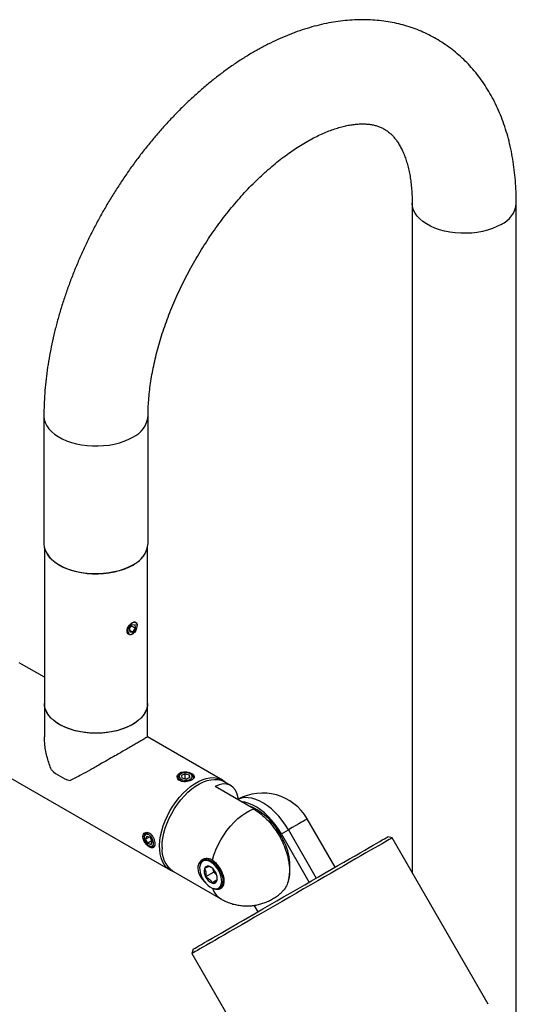
# Model space of a CAD drawing. Units: inches. Extents: x 1.4 to 44.6, y 1.8 to 42.3.
# Drawn here: x 37.4 to 42.1, y 32.9 to 42.3 of the extents above; entities that cross this region are included whole.
import ezdxf

# ---------------------------------------------------------------- set-up
doc = ezdxf.new("R2010")
doc.units = ezdxf.units.IN
doc.header["$LTSCALE"] = 5
doc.header["$MEASUREMENT"] = 0

msp = doc.modelspace()

# ---------------------------------------------------------------- linework, layer by layer
at = {"color": 7, "linetype": 'Continuous', "lineweight": 25}
for p, q in [((41.1396617, 40.5661276), (41.1396617, 34.1436665)), ((42.1396617, 32.4116157), (42.1396617, 40.5661276)), ((37.6041278, 38.5251074), (37.6041278, 37.3002961)), ((38.6041278, 37.3002961), (38.6041278, 38.5251074)), ((37.6091278, 37.2595779), (37.6091278, 35.7651994)), ((38.5991278, 35.7651994), (38.5991278, 37.2595779)), ((38.4253176, 36.4848065), (38.4514452, 36.5209097)), ((38.4253176, 36.4848065), (38.428018, 36.4497263)), ((38.4433516, 36.5097259), (38.4829736, 36.4868526)), ((38.4514452, 36.5209097), (38.4802733, 36.5219328)), ((38.456846, 36.4507493), (38.4829736, 36.4868526)), ((38.4829736, 36.4868526), (38.4802733, 36.5219328)), ((38.4989762, 36.5117097), (38.4989762, 36.5155533)), ((38.4265949, 36.4682129), (38.456846, 36.4507493)), ((38.456846, 36.4507493), (38.428018, 36.4497263)), ((38.4509007, 36.432187), (38.4541529, 36.434065)), ((37.6091278, 36.0158858), (37.3903209, 36.1422004)), ((37.6091278, 35.7651994), (37.6091278, 35.4443429)), ((38.5991278, 35.4443429), (38.5991278, 35.7651994)), ((39.317894, 35.0294361), (38.5991278, 35.444371)), ((36.8903615, 35.2761515), (38.8179346, 34.1633872)), ((38.920546, 35.0897476), (38.9128091, 35.0852797)), ((38.9610463, 35.089748), (38.9243964, 35.0746413)), ((38.9243964, 35.0746413), (38.9287339, 35.048765)), ((38.9610463, 35.089748), (39.0020338, 35.0789783)), ((38.9610463, 35.0402747), (38.9610463, 35.089748)), ((39.0063712, 35.053102), (39.0020338, 35.0789783)), ((39.0020338, 35.0513142), (39.0020338, 35.0789783)), ((39.0179586, 35.0852797), (39.0102217, 35.0897476)), ((38.9697213, 35.0379954), (38.9287339, 35.048765)), ((39.0063712, 35.053102), (38.9697213, 35.0379954)), ((39.6188212, 34.7526128), (39.2468123, 34.967369)), ((39.3953245, 34.9789631), (39.3359003, 35.0132679)), ((40.4005969, 34.1937642), (40.1331288, 34.6570326)), ((38.5843375, 34.527377), (38.5795903, 34.5184594)), ((39.8847711, 34.5136784), (39.9519462, 34.5524578)), ((40.1522511, 34.0503893), (39.8847711, 34.5136784)), ((39.9519462, 34.5524578), (40.2194251, 34.0891708)), ((38.5669999, 34.4863107), (38.5669999, 34.4773794)), ((38.5908299, 34.4912641), (38.5806002, 34.4623472)), ((38.6157168, 34.4826196), (38.5806002, 34.4623472)), ((38.6016007, 34.4225823), (38.5806002, 34.4623472)), ((38.5908299, 34.4912641), (38.6220602, 34.4804161)), ((38.6406868, 34.4451463), (38.6016007, 34.4225823)), ((38.6016007, 34.4225823), (38.632831, 34.4117344)), ((38.6220602, 34.4804161), (38.6430607, 34.4406513)), ((38.632831, 34.4117344), (38.6430607, 34.4406513)), ((40.9482344, 34.4752283), (40.9072536, 34.486209)), ((41.8707344, 32.8774114), (40.9482344, 34.4752283)), ((38.6118231, 34.3997348), (38.6195575, 34.3952683)), ((39.1091186, 34.2302886), (39.1058612, 34.2223226)), ((39.1567927, 34.2735074), (39.1341704, 34.2604478)), ((38.8409405, 34.1558796), (39.3041662, 33.8884651)), ((39.2345799, 34.1459226), (39.1567981, 34.1010201)), ((39.2101659, 34.1917156), (39.1931509, 34.2005148)), ((39.2345799, 34.1459226), (39.2302909, 34.174386)), ((39.263303, 34.1177843), (39.2345799, 34.1459226)), ((39.2666106, 34.0706288), (39.2170352, 34.0420095)), ((39.2429852, 33.9847911), (39.2515125, 33.9836283)), ((39.6208581, 33.8275735), (39.6572257, 33.764583)), ((39.0366388, 33.406209), (39.025658, 33.3652283)), ((39.025658, 33.3652283), (39.948158, 31.7674114))]:
    msp.add_line(p, q, dxfattribs=at)
at = {"color": 7, "linetype": 'Continuous', "lineweight": 25, "flags": 128}
for points in [[(41.9932151, 40.3620256), (41.9536317, 40.3414872), (41.9104909, 40.323494), (41.8642815, 40.30825), (41.8155271, 40.2959278), (41.7647801, 40.2866671), (41.7126154, 40.2805728), (41.6596241, 40.2777139), (41.6064067, 40.2781229), (41.553566, 40.2817951), (41.5017008, 40.2886889), (41.4513988, 40.2987262), (41.4032299, 40.3117932), (41.3577398, 40.327742), (41.3154441, 40.3463918), (41.2768218, 40.3675312), (41.2423107, 40.3909209), (41.2123017, 40.4162957), (41.1871349, 40.4433681), (41.1670953, 40.4718315), (41.1524102, 40.5013633), (41.1432458, 40.5316289), (41.139706, 40.5622854), (41.1396618, 40.565896)], [(37.6041278, 38.5250943), (37.6041721, 38.5212651), (37.6077119, 38.4906086), (37.6168763, 38.460343), (37.6315614, 38.4308112), (37.6516009, 38.4023479), (37.6767678, 38.3752754), (37.7067768, 38.3499006), (37.7412879, 38.326511), (37.7799101, 38.3053715), (37.8222059, 38.2867217), (37.867696, 38.270773), (37.9158649, 38.2577059), (37.9661669, 38.2476686), (38.0180321, 38.2407748), (38.0708727, 38.2371026), (38.1240902, 38.2366936), (38.1770815, 38.2395525), (38.2292462, 38.2456468), (38.2799932, 38.2549075), (38.3287476, 38.2672297), (38.374957, 38.2824737), (38.4180978, 38.3004669), (38.4576812, 38.3210053)], [(37.6041278, 37.3002961), (37.6041721, 37.2964539), (37.6077119, 37.2657974), (37.6168763, 37.2355318), (37.6315614, 37.206), (37.6516009, 37.1775366), (37.6767678, 37.1504642), (37.7067768, 37.1250894), (37.7412879, 37.1016997), (37.7799101, 37.0805603), (37.8222059, 37.0619105), (37.867696, 37.0459617), (37.9158649, 37.0328947), (37.9661669, 37.0228574), (38.0180321, 37.0159636), (38.0708727, 37.0122914), (38.1240902, 37.0118824), (38.1770815, 37.0147413), (38.2292462, 37.0208356), (38.2799932, 37.0300963), (38.3287476, 37.0424185), (38.374957, 37.0576625), (38.4180978, 37.0756557), (38.4576812, 37.0961941)], [(37.6676071, 37.1573929), (37.6561262, 37.1705988), (37.6387953, 37.1946892)], [(38.4541456, 37.0900697), (38.4149581, 37.0697367), (38.3722487, 37.0519234), (38.3265014, 37.0368318), (38.2782346, 37.0246329), (38.227995, 37.0154648), (38.1763519, 37.0094314), (38.1238906, 37.0066011), (38.0712053, 37.007006), (38.018893, 37.0106415), (37.9675465, 37.0174664), (37.9177475, 37.0274033), (37.8700603, 37.0403397), (37.8250251, 37.056129), (37.7831523, 37.0745922), (37.7449163, 37.0955203), (37.7107503, 37.118676), (37.6810414, 37.1437971), (37.6676071, 37.1573929)], [(38.4173619, 36.4350017), (38.4265498, 36.4291003), (38.4381897, 36.4282396), (38.4512473, 36.432496), (38.4645625, 36.4414913), (38.4769521, 36.4544262), (38.4873152, 36.4701515), (38.4947311, 36.4872698), (38.4985407, 36.5042602), (38.4984057, 36.5196129), (38.494338, 36.5319638), (38.486699, 36.5402155), (38.4761675, 36.5436347), (38.4636792, 36.5419177), (38.4503439, 36.535217), (38.4373463, 36.524128), (38.4258415, 36.5096361), (38.4168516, 36.4930288), (38.4111754, 36.4757818), (38.4093173, 36.4594276), (38.4114425, 36.4454193), (38.4173619, 36.4350017)], [(37.3903209, 36.1422004), (37.3659946, 36.1537433)], [(38.5991278, 35.7651994), (38.5969803, 35.7386102), (38.5892924, 35.7085185), (38.5761074, 35.679069), (38.5575748, 35.6505953), (38.5339043, 35.6234202), (38.5053644, 35.5978515), (38.4722783, 35.5741789), (38.4350208, 35.5526707), (38.3940143, 35.5335704), (38.3497232, 35.5170947), (38.3026494, 35.50343), (38.2533262, 35.4927313), (38.2023126, 35.4851198), (38.1501865, 35.4806817), (38.0975386, 35.4794673), (38.0449653, 35.4814904), (37.9930624, 35.486728), (37.9424178, 35.4951207), (37.8936055, 35.5065736), (37.8471785, 35.5209568), (37.8036629, 35.5381074), (37.7635516, 35.557831), (37.7272992, 35.5799042), (37.6953164, 35.6040769), (37.6679656, 35.6300751), (37.6455567, 35.6576044), (37.6283436, 35.6863527), (37.6165213, 35.7159944), (37.6102238, 35.7461937), (37.6091278, 35.7651994)], [(38.5991278, 35.7651994), (38.5980317, 35.7461937), (38.5917342, 35.7159944), (38.5799119, 35.6863527), (38.5626988, 35.6576044), (38.5402899, 35.6300751), (38.5129391, 35.6040769), (38.4809563, 35.5799042), (38.4447039, 35.557831), (38.4045927, 35.5381074), (38.361077, 35.5209568), (38.31465, 35.5065736), (38.2658377, 35.4951207), (38.2151932, 35.486728), (38.1632902, 35.4814904), (38.1107169, 35.4794673), (38.058069, 35.4806817), (38.0059429, 35.4851198), (37.9549293, 35.4927313), (37.9056062, 35.50343), (37.8585324, 35.5170947), (37.8142413, 35.5335704), (37.7732347, 35.5526707), (37.7359773, 35.5741789), (37.7028911, 35.5978515), (37.6743512, 35.6234202), (37.6506808, 35.6505953), (37.6321481, 35.679069), (37.6189631, 35.7085185), (37.6112753, 35.7386102), (37.6091278, 35.7651994)], [(38.9437706, 35.0138772), (38.9282955, 35.0177458), (38.9116466, 35.0252844), (38.8993512, 35.0352255), (38.8924053, 35.0467636), (38.8913717, 35.0589641), (38.8963341, 35.0708384), (38.9068906, 35.0814247), (38.9128091, 35.0852797)], [(39.0169813, 35.0851395), (39.0038299, 35.0929744), (38.9872624, 35.0982234), (38.9687509, 35.1004201), (38.9499402, 35.0993692), (38.9325017, 35.0951643), (38.917985, 35.0881789), (38.9076798, 35.0790337), (38.9025019, 35.0685412), (38.9029114, 35.0576339), (38.9088718, 35.0472808), (38.9198535, 35.0384019), (38.9348808, 35.0317861), (38.9526185, 35.0280212), (38.9714903, 35.0274418), (38.9898196, 35.0300993), (39.0059777, 35.0357577), (39.0185288, 35.0439141), (39.0263578, 35.0538439), (39.0287689, 35.0646646), (39.0255481, 35.0754149), (39.0169813, 35.0851395)], [(39.0179586, 35.0852797), (39.0191211, 35.0845932), (39.0314165, 35.0746522), (39.0383624, 35.063114), (39.0393959, 35.0509136), (39.0344335, 35.0390393), (39.0309069, 35.0346668)], [(38.8557041, 34.1473567), (38.8280949, 34.1579803), (38.8018404, 34.1739597), (38.7786006, 34.1947257), (38.7586389, 34.220043), (38.7421813, 34.2496246), (38.7294145, 34.2831355), (38.720483, 34.3201959), (38.715488, 34.360386), (38.7144862, 34.4032503), (38.7174889, 34.4483033), (38.724462, 34.4950343), (38.7353265, 34.542914), (38.7499595, 34.5913999), (38.7681949, 34.6399425), (38.7898263, 34.6879919), (38.8146086, 34.7350037), (38.8422609, 34.7804452), (38.87247, 34.8238015), (38.9048935, 34.8645814), (38.9391641, 34.9023228), (38.9748935, 34.9365981), (39.0116769, 34.9670189), (39.0490974, 34.9932407), (39.0867312, 35.0149662), (39.1241517, 35.0319493), (39.1609351, 35.0439976), (39.1966645, 35.0509746), (39.2309351, 35.0528012), (39.2633586, 35.0494567), (39.2935677, 35.040979), (39.32122, 35.0274643), (39.3460023, 35.0090655), (39.3506639, 35.0047451)], [(38.7384025, 34.3825127), (38.7403855, 34.42662), (38.7463118, 34.4725169), (38.7561143, 34.5196835), (38.769682, 34.5675853), (38.7868611, 34.6156795), (38.807457, 34.6634214), (38.8312363, 34.7102699), (38.8579297, 34.7556941), (38.8872345, 34.7991796), (38.9188189, 34.8402334), (38.952325, 34.8783905), (38.9873731, 34.9132186), (39.023566, 34.944323), (39.0604938, 34.9713512), (39.0977381, 34.9939972), (39.1348767, 35.0120042), (39.171489, 35.0251682), (39.2071601, 35.0333402), (39.2414858, 35.0364274), (39.2740772, 35.034395), (39.304565, 35.0272659), (39.3326039, 35.0151209), (39.3359003, 35.0132679)], [(38.8912736, 35.0583096), (38.8907509, 35.0576597), (38.8852056, 35.0479722)], [(39.0445408, 35.0504064), (39.0421773, 35.0546485), (39.039494, 35.0583096)], [(39.9519462, 34.5524578), (39.9237359, 34.5979687), (39.8929546, 34.6412703), (39.8599632, 34.6818551), (39.8251486, 34.7192471), (39.7889188, 34.753008), (39.7516986, 34.782742), (39.7139245, 34.8081004), (39.6760392, 34.828786), (39.638487, 34.8445562), (39.6017081, 34.8552262), (39.5661337, 34.8606708), (39.5321809, 34.8608262), (39.5002477, 34.8556907), (39.4707086, 34.8453243), (39.4639326, 34.8420281)], [(39.8847711, 34.5136784), (39.8565608, 34.5591893), (39.8257795, 34.602491), (39.7927881, 34.6430757), (39.7579734, 34.6804677), (39.7217436, 34.7142286), (39.6845235, 34.7439626), (39.6467493, 34.769321), (39.6088641, 34.7900066), (39.5713118, 34.8057768), (39.5345329, 34.8164468), (39.4989585, 34.8218914), (39.4987909, 34.8219049)], [(39.2213772, 34.2603471), (39.2360556, 34.309778), (39.2545296, 34.3592977), (39.2765769, 34.4083107), (39.3019325, 34.4562273), (39.3302913, 34.5024714), (39.3613124, 34.5464868), (39.3946225, 34.5877441), (39.4298212, 34.6257471), (39.4664851, 34.6600387), (39.5041732, 34.6902066), (39.5424322, 34.7158879), (39.580802, 34.7367737), (39.6188212, 34.7526128)], [(40.1331288, 34.6570326), (40.1314446, 34.6560636), (40.1248372, 34.6522529), (40.113301, 34.6455964), (40.0969714, 34.6361724), (40.0760398, 34.6240912), (40.0507516, 34.6094945), (40.0214033, 34.5925534), (39.9883389, 34.5734666), (39.9519462, 34.5524578)], [(38.5669999, 34.4863107), (38.5684064, 34.4994468), (38.5738817, 34.512365), (38.583058, 34.520714), (38.5951921, 34.5238174), (38.6093007, 34.5214238)], [(38.567863, 34.4667715), (38.5723968, 34.449638), (38.5804345, 34.4326699), (38.5912619, 34.4173748), (38.6039169, 34.4051119), (38.617275, 34.3969707), (38.6301493, 34.3936746), (38.641396, 34.3955164), (38.6500156, 34.4023326), (38.6552422, 34.4135174), (38.6566116, 34.4280771), (38.654002, 34.444718), (38.6476452, 34.4619614), (38.6381061, 34.4782752), (38.6262323, 34.4922098), (38.6130789, 34.5025271), (38.5998145, 34.5083104), (38.5876178, 34.5090457), (38.5775725, 34.5046678), (38.5705711, 34.4955656), (38.5672359, 34.482548), (38.567863, 34.4667715)], [(38.6695729, 34.4083864), (38.6652505, 34.3995649), (38.6560741, 34.3912159), (38.6439401, 34.3881125), (38.6298314, 34.390506), (38.6195575, 34.3952683)], [(40.9482344, 34.4752283), (40.947881, 34.4750265), (40.9435731, 34.4725454), (40.9343905, 34.4672498), (40.9203799, 34.4591668), (40.9016128, 34.4483374), (40.8781847, 34.4348169), (40.8502151, 34.4186742), (40.8178464, 34.3999915), (40.7812437, 34.378864), (40.7405935, 34.3553995), (40.6961028, 34.3297174), (40.6479984, 34.3019487), (40.5965254, 34.2722347), (40.5419462, 34.2407271), (40.4845388, 34.2075863), (40.4245958, 34.1729811), (40.3624227, 34.137088), (40.2983362, 34.1000898), (40.2326629, 34.0621751), (40.1657375, 34.023537), (40.097901, 33.9843725), (40.0294991, 33.9448812), (39.9608804, 33.9052642), (39.8923945, 33.8657235), (39.8243905, 33.8264605), (39.7572147, 33.7876753), (39.6912097, 33.7495656), (39.6267116, 33.7123256), (39.5640492, 33.6761449), (39.5035418, 33.6412081), (39.4454977, 33.6076931), (39.3902128, 33.5757707), (39.3379686, 33.5456036), (39.2890315, 33.5173455), (39.2436507, 33.4911403), (39.2020577, 33.4671218), (39.1644642, 33.4454121), (39.131062, 33.426122), (39.1020211, 33.4093497), (39.0774896, 33.3951808), (39.0575925, 33.3836874), (39.0424312, 33.3749281), (39.0320829, 33.3689475), (39.0266003, 33.3657761), (39.025658, 33.3652283)], [(39.0366388, 33.406209), (39.038093, 33.4070532), (39.0442893, 33.4106366), (39.055322, 33.4170123), (39.0711336, 33.4261469), (39.0916416, 33.4379928), (39.116739, 33.4524884), (39.1462952, 33.469558), (39.1801559, 33.4891127), (39.2181446, 33.5110504), (39.2600633, 33.5352569), (39.3056934, 33.5616059), (39.3547971, 33.58996), (39.4071183, 33.6201714), (39.4623842, 33.6520827), (39.5203068, 33.6855273), (39.580584, 33.7203311), (39.6429016, 33.7563125), (39.7069346, 33.7932839), (39.7723493, 33.8310526), (39.8388047, 33.8694216), (39.9059541, 33.908191), (39.9734476, 33.9471586), (40.0409333, 33.9861213), (40.1080593, 34.0248758), (40.1744757, 34.0632203), (40.2398362, 34.1009547), (40.3038001, 34.1378823), (40.3660338, 34.1738106), (40.4262129, 34.2085523), (40.4840237, 34.2419263), (40.5391647, 34.2737586), (40.5913485, 34.3038831), (40.6403031, 34.3321429), (40.6857731, 34.3583907), (40.7275216, 34.3824895), (40.7653309, 34.4043137), (40.7990038, 34.4237496), (40.8283648, 34.4406958), (40.8532609, 34.455064), (40.8735622, 34.4667793), (40.8891629, 34.4757805), (40.8999816, 34.4820208), (40.905962, 34.4854676), (40.9072536, 34.486209)], [(38.6536938, 34.3900945), (38.6598473, 34.3895522), (38.663697, 34.389736)], [(39.2744897, 33.9883291), (39.2888463, 33.9974596), (39.2999843, 34.0113477), (39.3074757, 34.0294598), (39.3110326, 34.0510999), (39.3105183, 34.0754362), (39.3059525, 34.1015336), (39.2975108, 34.1283891), (39.2855175, 34.1549708), (39.2704336, 34.1802571), (39.2528386, 34.2032762), (39.2334088, 34.2231435), (39.2128909, 34.2390957), (39.1920732, 34.2505195), (39.171756, 34.2569761), (39.1527198, 34.2582172), (39.1356963, 34.2541953), (39.1213397, 34.2450647), (39.1102017, 34.2311766), (39.1027103, 34.2130645), (39.0991534, 34.1914244), (39.0996678, 34.1670881), (39.1042335, 34.1409907), (39.1126752, 34.1141352), (39.1246685, 34.0875535), (39.1397525, 34.0622672), (39.1573474, 34.0392481), (39.1767772, 34.0193808), (39.1972952, 34.0034286), (39.2181128, 33.9920048), (39.2384301, 33.9855482), (39.2574662, 33.9843071), (39.2744897, 33.9883291)], [(39.1091186, 34.2302886), (39.1098423, 34.232001), (39.1194904, 34.2479327), (39.132488, 34.2594338), (39.1483653, 34.2660885), (39.1665484, 34.2676563), (39.1863802, 34.2640806), (39.2071439, 34.2554906), (39.2280891, 34.2421968), (39.2484587, 34.2246797), (39.2675164, 34.2035722), (39.2845737, 34.1796375), (39.2990138, 34.1537404), (39.310315, 34.126817), (39.3180687, 34.0998404), (39.3219948, 34.0737855), (39.3219513, 34.0495941), (39.3179398, 34.0281406), (39.3101053, 34.0102002), (39.2987309, 33.9964214), (39.2842278, 33.9873022), (39.2842278, 33.9873022)], [(39.9016639, 34.1151799), (39.9016585, 34.1152081), (39.9016432, 34.1152257), (39.9016203, 34.1152302), (39.9015932, 34.1152207), (39.9015661, 34.1151989), (39.9015432, 34.115168), (39.9015279, 34.1151326), (39.9015225, 34.1150983), (39.9015279, 34.1150701), (39.9015432, 34.1150525), (39.9015661, 34.115048), (39.9015932, 34.1150574), (39.9016203, 34.1150793), (39.9016432, 34.1151102), (39.9016585, 34.1151456), (39.9016639, 34.1151799)], [(39.2842278, 33.9873022), (39.2671202, 33.9831722), (39.2515125, 33.9836283)]]:
    msp.add_lwpolyline(points, dxfattribs=at)
at = {"color": 7, "linetype": 'Continuous', "lineweight": 25}
for centre, radius, start, end in [((41.8927006, 40.5887348), 0.2479924, 293.9107322, 354.77290573), ((38.3571285, 38.5477582), 0.2480478, 293.91469772, 354.72977956), ((38.357163, 37.3229075), 0.2479978, 293.91111475, 354.76874429), ((38.2748513, 37.4097487), 0.3665257, 299.28620907, 316.31644207), ((38.3554099, 37.3302389), 0.25336, 316.73683379, 327.65551121), ((37.9913289, 35.4665868), 0.4628648, 227.0895582, 252.91581833), ((39.7044462, 34.4095326), 0.495, 30.00000007, 119.08754205), ((39.3507533, 34.2419554), 0.5847593, 26.89331444, 69.77334165), ((38.5755238, 34.4395041), 0.0886099, 36.65678363, 67.59279245), ((39.3990328, 34.1932872), 0.5674783, 347.01957112, 33.49521026), ((38.9825967, 34.3564833), 0.2455775, 173.91562399, 234.77219561), ((39.2465298, 34.1550674), 0.1047515, 166.07683616, 211.0614312), ((39.1779477, 34.1690539), 0.0349417, 64.20827471, 161.27216851), ((39.1435764, 34.0896601), 0.1214347, 25.27286641, 65.90568183), ((39.1636562, 34.0874569), 0.1047515, 346.07683616, 31.0614312), ((39.2666097, 34.1528642), 0.1214347, 205.27286641, 245.90568183), ((39.2322384, 34.0734704), 0.0349417, 244.20827471, 341.27216851), ((39.4037273, 34.052403), 0.191803, 198.89214171, 238.7165658)]:
    msp.add_arc(centre, radius, start, end, dxfattribs=at)
msp.add_ellipse((39.191482, 34.5250776), major_axis=(0.1909438, 0.460254), ratio=0.46931363, start_param=5.66096957, end_param=6.81396421, dxfattribs=at)
for points, knots in [([(42.1396617, 40.5661276), (42.1395421, 40.5855284), (42.1392009, 40.6408665), (42.1354437, 40.7309618), (42.1270477, 40.8357175), (42.1143854, 40.938495), (42.0975109, 41.0390431), (42.0764067, 41.1371007), (42.0511038, 41.2324122), (42.0216534, 41.3247236), (41.9881348, 41.4137934), (41.9506514, 41.4993991), (41.9093274, 41.5813438), (41.8643029, 41.6594587), (41.8157279, 41.7336048), (41.763758, 41.8036699), (41.7085498, 41.8695659), (41.6502584, 41.9312232), (41.5890349, 41.9885869), (41.5250257, 42.0416122), (41.4583716, 42.090261), (41.3892072, 42.1344994), (41.3176644, 42.1742935), (41.2438803, 42.2096056), (41.1679859, 42.240402), (41.0901015, 42.2666522), (41.010328, 42.2883288), (40.9287594, 42.3054), (40.8454852, 42.3178297), (40.7605934, 42.3255771), (40.6741746, 42.3285976), (40.5863259, 42.3268448), (40.4971564, 42.3202739), (40.4067909, 42.3088454), (40.3153729, 42.2925309), (40.2230666, 42.2713174), (40.1300551, 42.2452127), (40.0365379, 42.2142484), (39.9427251, 42.1784812), (39.8488317, 42.1379926), (39.7550708, 42.092886), (39.6616487, 42.0432834), (39.5687609, 41.9893207), (39.476595, 41.9311468), (39.3853237, 41.8689172), (39.2951052, 41.8027905), (39.2060788, 41.7329211), (39.1183732, 41.6594626), (39.0321096, 41.5825673), (38.9474035, 41.5023869), (38.8643655, 41.4190722), (38.7831027, 41.3327737), (38.7037198, 41.243642), (38.6263193, 41.1518276), (38.5510018, 41.057482), (38.4778667, 40.9607573), (38.4070118, 40.8618066), (38.3385337, 40.760784), (38.2725276, 40.6578447), (38.2090872, 40.5531447), (38.148305, 40.4468415), (38.0902726, 40.3390951), (38.0350801, 40.2300663), (37.9828152, 40.1199158), (37.9335629, 40.0088028), (37.8874063, 39.8968862), (37.8444273, 39.784325), (37.8047059, 39.6712779), (37.7683209, 39.5579031), (37.73535, 39.4443589), (37.7058697, 39.3308034), (37.6799558, 39.2173954), (37.6576841, 39.1042945), (37.6391285, 38.991662), (37.6243668, 38.8796636), (37.6134603, 38.7684636), (37.6066554, 38.6602859), (37.6043071, 38.5793772), (37.6041612, 38.5352137), (37.6041278, 38.5251074)], [0, 0, 0, 0, 0.0074200965, 0.0211648698, 0.034914883, 0.0486447752, 0.0623384737, 0.075977776, 0.0895430901, 0.1030145483, 0.1163733672, 0.1296032777, 0.1426918058, 0.1556312104, 0.1684189621, 0.1810577564, 0.1935551389, 0.2059228744, 0.2181761962, 0.2303330437, 0.2424133603, 0.2544384829, 0.2664306248, 0.2784104813, 0.2903952536, 0.3024075004, 0.3144691257, 0.3266009524, 0.3388222394, 0.3511501345, 0.3635990694, 0.3761801308, 0.3889004643, 0.4017627965, 0.4147651743, 0.427901013, 0.4411595135, 0.4545264433, 0.4679852026, 0.4815180342, 0.4951072082, 0.5087360301, 0.522389577, 0.5360551307, 0.5497199101, 0.5633761283, 0.5770184972, 0.5906434646, 0.6042489166, 0.6178338982, 0.6313983667, 0.6449429832, 0.6584689428, 0.6719778393, 0.6854715597, 0.6989522042, 0.7124220256, 0.7258833853, 0.7393387203, 0.752790521, 0.7662413133, 0.7796935078, 0.7931489549, 0.806610224, 0.8200798798, 0.8335604696, 0.8470545045, 0.8605644344, 0.8740926126, 0.8876412473, 0.901212335, 0.9148075722, 0.9284282396, 0.9420750519, 0.955747969, 0.9694459641, 0.9831667458, 0.9961478779, 1, 1, 1, 1]), ([(38.6041278, 38.5251074), (38.6042056, 38.5378192), (38.6044325, 38.5748553), (38.6069925, 38.6383182), (38.6128453, 38.71618), (38.621757, 38.7964701), (38.6337301, 38.8789186), (38.6488125, 38.9633026), (38.6670192, 39.0493748), (38.6883544, 39.1368866), (38.7128059, 39.2255836), (38.7403472, 39.3152086), (38.7709375, 39.4055024), (38.8045228, 39.496205), (38.8410359, 39.5870566), (38.8803975, 39.6777985), (38.9225162, 39.7681736), (38.9672893, 39.8579278), (39.0146031, 39.9468103), (39.0643335, 40.0345742), (39.116345, 40.1209758), (39.1704921, 40.2057759), (39.2266192, 40.2887421), (39.284563, 40.3696505), (39.3441522, 40.4482861), (39.4052071, 40.5244419), (39.4675401, 40.5979206), (39.5309562, 40.6685347), (39.5952531, 40.736108), (39.6602218, 40.8004761), (39.725647, 40.8614879), (39.791308, 40.9190067), (39.8569792, 40.9729112), (39.9224307, 41.0230968), (39.9874299, 41.0694776), (40.0517426, 41.111987), (40.1151343, 41.1505798), (40.1773726, 41.185233), (40.2382292, 41.2159479), (40.2974829, 41.2427504), (40.3549214, 41.2656916), (40.4103382, 41.2848456), (40.4635446, 41.3003143), (40.5143788, 41.3122262), (40.5627189, 41.3207343), (40.6084871, 41.3260077), (40.6516613, 41.3282223), (40.6922923, 41.3275457), (40.7305252, 41.3241112), (40.76663, 41.3179761), (40.8010393, 41.3090511), (40.8343722, 41.2969888), (40.8673167, 41.2810778), (40.8984423, 41.2614661), (40.9272158, 41.2385668), (40.9528975, 41.2136845), (40.9765498, 41.1863648), (40.9993505, 41.1553525), (41.0213435, 41.1200912), (41.0423856, 41.0800821), (41.061652, 41.0365883), (41.0791025, 40.9895186), (41.0946441, 40.9388183), (41.1081502, 40.8844873), (41.1194728, 40.8265635), (41.1284823, 40.7651436), (41.134969, 40.7002815), (41.138944, 40.634064), (41.1394286, 40.5881879), (41.1396617, 40.5661276)], [0, 0, 0, 0, 0.007499996, 0.021851431, 0.036240699, 0.050674474, 0.065154326, 0.079680291, 0.094251242, 0.108865177, 0.123519447, 0.138210928, 0.152936154, 0.167691421, 0.18247286, 0.197276492, 0.21209827, 0.226934104, 0.24177988, 0.256631471, 0.271484741, 0.286334593, 0.301176466, 0.316006224, 0.330819737, 0.345612893, 0.360381616, 0.375121889, 0.389829789, 0.404501543, 0.419133599, 0.433722716, 0.448266097, 0.462761547, 0.477207685, 0.491604214, 0.505952263, 0.520254813, 0.53451725, 0.548748048, 0.562959645, 0.577168333, 0.59139085, 0.60565667, 0.620005269, 0.63448926, 0.64917878, 0.664167848, 0.679583818, 0.695601553, 0.712463703, 0.730502143, 0.750114672, 0.771464246, 0.790316969, 0.807598608, 0.823729933, 0.839038491, 0.855257904, 0.870806181, 0.885881089, 0.900637596, 0.915182942, 0.929593122, 0.943922899, 0.958212055, 0.972489493, 0.986771168, 1, 1, 1, 1]), ([(38.4541456, 36.4303047), (38.4486926, 36.4278506), (38.4377879, 36.422943), (38.4224175, 36.4247372), (38.4102892, 36.4330727), (38.4031149, 36.4474737), (38.4020475, 36.4659405), (38.4071743, 36.4863314), (38.4176921, 36.5065591), (38.4321564, 36.5246616), (38.4485845, 36.5387341), (38.4648424, 36.5472524), (38.479116, 36.5492919), (38.4903212, 36.5446045), (38.496965, 36.5330434), (38.4996687, 36.5218233), (38.4987663, 36.5144015), (38.498685, 36.5137326)], [0, 0, 0, 0, 0.070693325, 0.141370825, 0.212460389, 0.283836092, 0.354758557, 0.42519457, 0.495869671, 0.567134141, 0.63842424, 0.70914027, 0.779578707, 0.850455046, 0.921817489, 0.992954322, 1, 1, 1, 1]), ([(38.4914895, 36.4794968), (38.4909977, 36.4778592), (38.4883633, 36.4690857), (38.4794095, 36.4539997), (38.4668685, 36.4387788), (38.4578178, 36.4327506), (38.4541456, 36.4303047)], [0, 0, 0, 0, 0.078618397, 0.421187778, 0.765159354, 1, 1, 1, 1]), ([(37.6761854, 35.1275759), (37.6620373, 35.1658071), (37.6334233, 35.2431287), (37.612415, 35.3507253), (37.6105047, 35.4173712), (37.6097399, 35.444056)], [0, 0, 0, 0, 0.369651822, 0.747611121, 1, 1, 1, 1]), ([(38.5985157, 35.4440134), (38.5987149, 35.4440872), (38.6006915, 35.4448199), (38.59325, 35.4401827), (38.5757537, 35.4296549), (38.5506846, 35.4149517), (38.5184398, 35.3961908), (38.4811972, 35.3746211), (38.4371263, 35.3491724), (38.389062, 35.3214813), (38.3381238, 35.2921927), (38.280266, 35.2589908), (38.2144112, 35.2212973), (38.1348551, 35.1759537), (38.0493232, 35.127525), (37.9715781, 35.084331), (37.9071595, 35.049408), (37.8726669, 35.0325898), (37.8553501, 35.0241463)], [0, 0, 0, 0, 0.009323696, 0.092501138, 0.155014107, 0.219113123, 0.271488111, 0.325318747, 0.377733664, 0.431830488, 0.482012605, 0.533384063, 0.60292441, 0.674461937, 0.770132417, 0.868494196, 0.933978346, 1, 1, 1, 1]), ([(38.9074011, 35.0973444), (38.9015617, 35.0931203), (38.8898849, 35.0846734), (38.8824754, 35.067311), (38.8838092, 35.0493242), (38.8944691, 35.0329), (38.9130588, 35.0205988), (38.9373455, 35.0138079), (38.9647159, 35.0128392), (38.9923344, 35.017264), (39.0169965, 35.026061), (39.0357499, 35.0378184), (39.0466207, 35.0512324), (39.0485294, 35.0653339), (39.0411193, 35.0792315), (39.0251482, 35.0918392), (39.0026127, 35.1019023), (38.9760159, 35.1082109), (38.9482216, 35.109479), (38.9243136, 35.1056004), (38.9123535, 35.099762), (38.9074011, 35.0973444)], [0, 0, 0, 0, 0.053200775, 0.106384726, 0.160007334, 0.213942894, 0.267393589, 0.320316245, 0.373491222, 0.427301685, 0.481148038, 0.534380731, 0.587308557, 0.640694233, 0.694609972, 0.748299949, 0.801344189, 0.854336766, 0.907943607, 0.961880948, 1, 1, 1, 1]), ([(39.6188212, 34.7526128), (39.6428027, 34.7371202), (39.686112, 34.7091414), (39.7461831, 34.6526101), (39.7982612, 34.5928814), (39.8451377, 34.526063), (39.8857229, 34.4545782), (39.9185761, 34.3802196), (39.9433858, 34.3043052), (39.9587069, 34.2290018), (39.9642682, 34.1533818), (39.9581581, 34.0851137), (39.9406368, 34.0272027), (39.9190749, 33.985462), (39.8997334, 33.9672362), (39.8920855, 33.9600294)], [0, 0, 0, 0, 0.094395377, 0.17047271, 0.246550045, 0.322627505, 0.398704971, 0.474782981, 0.550861025, 0.629659242, 0.708457892, 0.798048882, 0.874141269, 0.950233551, 1, 1, 1, 1]), ([(38.6698132, 34.4180265), (38.6692874, 34.4259263), (38.668236, 34.4417234), (38.6598756, 34.4681926), (38.6469843, 34.4928535), (38.6298893, 34.5129938), (38.6103396, 34.5258495), (38.5905255, 34.5300576), (38.5728156, 34.5254476), (38.5596101, 34.5126996), (38.5530476, 34.4934505), (38.5541863, 34.4702059), (38.5627016, 34.4455969), (38.5773161, 34.4219537), (38.5960079, 34.4015411), (38.6161216, 34.3865412), (38.6350518, 34.37856), (38.6509863, 34.3784087), (38.6626224, 34.3864715), (38.668879, 34.4005434), (38.6695396, 34.4129069), (38.6698132, 34.4180265)], [0, 0, 0, 0, 0.053200775, 0.106384726, 0.160007334, 0.213942894, 0.267393589, 0.320316245, 0.373491222, 0.427301685, 0.481148038, 0.534380731, 0.587308557, 0.640694233, 0.694609972, 0.748299949, 0.801344189, 0.854336766, 0.907943607, 0.961880948, 1, 1, 1, 1]), ([(39.2213772, 34.2603471), (39.2084591, 34.2665293), (39.1826392, 34.2788858), (39.1425466, 34.2751029), (39.1081486, 34.2556882), (39.0853464, 34.2213448), (39.0794055, 34.1777155), (39.0906713, 34.1313188), (39.1144355, 34.0873733), (39.1372518, 34.0625244), (39.1480241, 34.0507925)], [0, 0, 0, 0, 0.124898401, 0.249638096, 0.378585798, 0.511531443, 0.640483406, 0.764073118, 0.888611743, 1, 1, 1, 1]), ([(39.2213772, 34.2603471), (39.2342281, 34.250817), (39.2599317, 34.2317555), (39.2936338, 34.1875538), (39.3188169, 34.1377726), (39.3326042, 34.0866646), (39.3334466, 34.0403951), (39.321267, 34.0039291), (39.2973676, 33.9819737), (39.2665452, 33.9752641), (39.2432073, 33.9841249), (39.2326106, 33.9881482)], [0, 0, 0, 0, 0.113223857, 0.226463801, 0.339700425, 0.452930607, 0.566155108, 0.679377112, 0.792600857, 0.905829846, 1, 1, 1, 1]), ([(39.1931509, 34.2005148), (39.1921243, 34.2003438), (39.1892397, 34.1998633), (39.179194, 34.1962419), (39.1617296, 34.1883603), (39.1492841, 34.1823951), (39.144856, 34.1802727)], [0, 0, 0, 0, 0.175397366, 0.492846894, 0.819557145, 1, 1, 1, 1]), ([(39.144856, 34.1802727), (39.1476748, 34.175999), (39.153409, 34.1673054), (39.1598895, 34.1487704), (39.1611568, 34.1256066), (39.1581368, 34.1085715), (39.1567981, 34.1010201)], [0, 0, 0, 0, 0.216452622, 0.440305415, 0.751895913, 1, 1, 1, 1]), ([(39.1567981, 34.1010201), (39.1629252, 34.0981329), (39.1753888, 34.0922599), (39.1943576, 34.0789592), (39.2090209, 34.0614101), (39.2145737, 34.0479681), (39.2170352, 34.0420095)], [0, 0, 0, 0, 0.216452622, 0.440305415, 0.751895913, 1, 1, 1, 1]), ([(39.2170352, 34.0420095), (39.2214633, 34.0441319), (39.2339089, 34.0500971), (39.2513732, 34.0579787), (39.261419, 34.0616001), (39.2643035, 34.0620806), (39.2653301, 34.0622516)], [0, 0, 0, 0, 0.180442855, 0.507153106, 0.824602634, 1, 1, 1, 1]), ([(39.2653301, 34.0622516), (39.2667178, 34.0688887), (39.26843, 34.0770773), (39.2683867, 34.0849324), (39.2683785, 34.0864207)], [0, 0, 0, 0, 0.810535458, 1, 1, 1, 1]), ([(39.3043326, 33.8889785), (39.3084851, 33.8864031), (39.326693, 33.8751103), (39.3612562, 33.8595998), (39.4072645, 33.8427899), (39.4542585, 33.8310593), (39.501541, 33.8239401), (39.5487423, 33.8214348), (39.5954434, 33.8233827), (39.6412799, 33.8296333), (39.6859164, 33.8400112), (39.7290641, 33.8543293), (39.7704519, 33.8724269), (39.8099339, 33.8940745), (39.8470868, 33.919404), (39.8748519, 33.9412204), (39.8891584, 33.9555511), (39.8928507, 33.9592496)], [0, 0, 0, 0, 0.023041246, 0.101032924, 0.177995975, 0.253983943, 0.329047375, 0.403236518, 0.476604829, 0.549213555, 0.621137794, 0.692474598, 0.763353765, 0.833951978, 0.90451055, 0.975355856, 1, 1, 1, 1])]:
    msp.add_open_spline(points, degree=3, knots=knots, dxfattribs=at)

doc.saveas('drawing.dxf')
